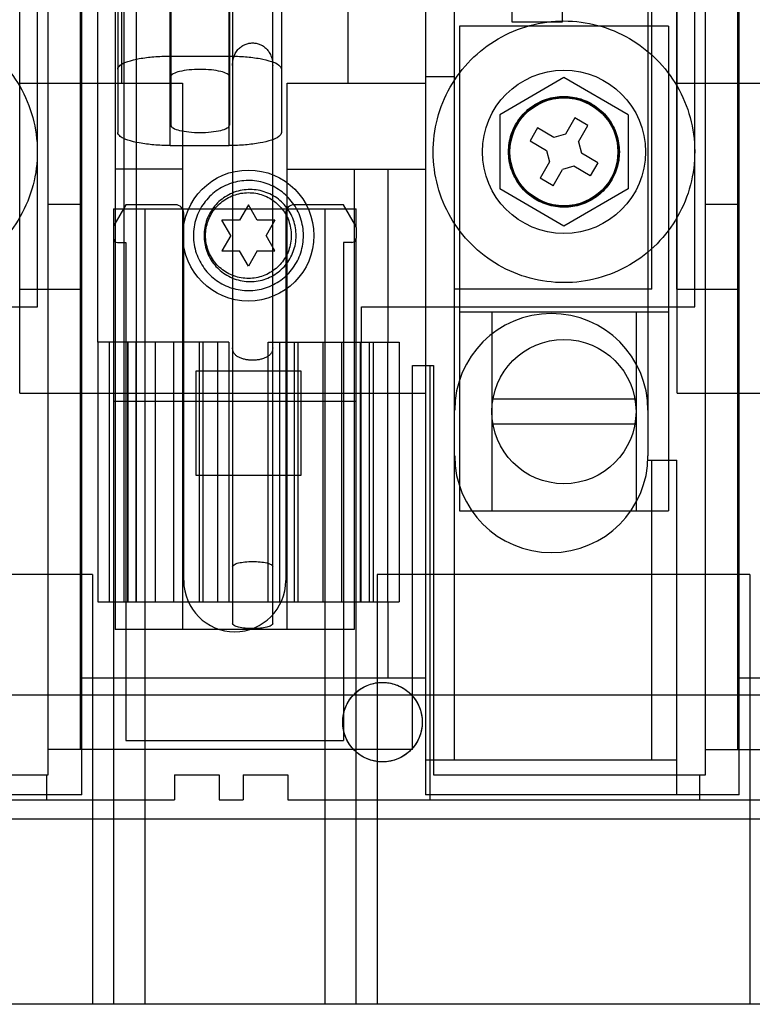
# Model space of a CAD drawing. Units: millimetres. Extents: x 30 to 227, y 47 to 308.
# Drawn here: x 88 to 133, y 47 to 107 of the extents above; entities that cross this region are included whole.
import ezdxf

# ---------------------------------------------------------------- set-up
doc = ezdxf.new("R2010")
doc.units = ezdxf.units.MM
doc.header["$LTSCALE"] = 23.025669
doc.layers.get('0').update_dxf_attribs({"linetype": 'CONTINUOUS'})

msp = doc.modelspace()

# ---------------------------------------------------------------- linework, layer by layer
at = {"color": 7, "linetype": 'Continuous'}
for p, q in [((97.368, 131.624), (97.368, 100.749)), ((100.931, 131.624), (100.931, 100.749)), ((101.115, 128.898), (101.115, 70.515)), ((108.109, 121.881), (108.109, 103.289)), ((103.553, 70.515), (103.553, 116.872)), ((126.333, 113.572), (126.333, 80.683)), ((128.111, 84.493), (128.111, 113.572)), ((88.208, 84.493), (88.208, 113.245)), ((94.393, 103.289), (94.393, 113.245)), ((97.321, 99.513), (97.321, 113.227)), ((100.915, 99.513), (100.915, 113.227)), ((94.146, 112.43), (94.146, 100.311)), ((104.09, 112.43), (104.09, 100.311)), ((91.967, 60.109), (91.967, 111.188)), ((93.999, 111.188), (93.999, 70.142)), ((112.82, 111.188), (112.82, 60.109)), ((114.598, 62.242), (114.598, 111.188)), ((126.562, 90.792), (126.562, 111.188)), ((128.086, 90.792), (128.086, 111.188)), ((131.87, 60.109), (131.87, 111.188)), ((89.914, 61.334), (89.914, 109.696)), ((91.869, 109.696), (91.869, 62.858)), ((129.817, 61.334), (129.817, 109.696)), ((131.773, 109.696), (131.773, 62.858)), ((89.279, 89.731), (89.279, 109.289)), ((92.936, 87.572), (92.936, 109.289)), ((94.511, 109.289), (94.511, 87.572)), ((95.273, 109.289), (95.273, 71.824)), ((118.082, 107.003), (118.082, 109.289)), ((121.13, 109.289), (121.13, 107.003)), ((129.182, 89.731), (129.182, 109.289)), ((121.13, 107.003), (118.082, 107.003)), ((127.582, 106.749), (114.882, 106.749)), ((114.882, 106.749), (114.882, 77.349)), ((127.582, 106.749), (127.582, 77.349)), ((97.321, 104.937), (100.915, 104.937)), ((112.82, 103.708), (114.598, 103.708)), ((121.232, 103.631), (117.333, 101.38)), ((125.131, 101.38), (121.232, 103.631)), ((88.208, 103.289), (98.076, 103.289)), ((98.076, 103.289), (98.076, 70.142)), ((104.426, 103.289), (112.82, 103.289)), ((104.426, 70.142), (104.426, 103.289)), ((128.111, 103.289), (137.979, 103.289)), ((117.333, 101.38), (117.333, 96.878)), ((121.89, 101.184), (121.318, 100.194)), ((122.682, 100.727), (121.89, 101.184)), ((125.131, 101.38), (125.131, 96.878)), ((119.635, 100.579), (119.177, 99.788)), ((120.625, 100.008), (119.635, 100.579)), ((122.11, 99.737), (122.682, 100.727)), ((119.177, 99.788), (120.167, 99.216)), ((121.318, 100.194), (120.625, 100.008)), ((97.321, 99.513), (100.915, 99.513)), ((120.167, 99.216), (120.353, 98.522)), ((122.11, 99.737), (122.296, 99.043)), ((123.286, 98.471), (122.296, 99.043)), ((98.076, 98.082), (93.999, 98.082)), ((104.426, 98.082), (112.82, 98.082)), ((108.502, 98.082), (108.502, 70.142)), ((110.534, 98.082), (110.545, 87.572)), ((120.353, 98.522), (119.782, 97.532)), ((120.574, 97.075), (121.145, 98.065)), ((121.839, 98.251), (121.145, 98.065)), ((122.829, 97.679), (121.839, 98.251)), ((123.286, 98.471), (122.829, 97.679)), ((120.574, 97.075), (119.782, 97.532)), ((121.232, 94.627), (117.333, 96.878)), ((125.131, 96.878), (121.232, 94.627)), ((91.869, 95.942), (89.914, 95.942)), ((93.885, 95.669), (108.617, 95.669)), ((93.885, 95.669), (93.885, 94.535)), ((94.647, 95.923), (93.919, 94.662)), ((97.644, 95.923), (94.647, 95.923)), ((95.79, 95.669), (95.79, 47.409)), ((102.08, 95.904), (101.545, 94.977)), ((102.616, 94.977), (102.08, 95.904)), ((107.855, 95.923), (104.858, 95.923)), ((106.712, 95.669), (106.712, 47.409)), ((108.583, 94.662), (107.855, 95.923)), ((108.617, 94.535), (108.617, 95.669)), ((131.773, 95.942), (129.817, 95.942)), ((98.152, 73.113), (98.152, 95.415)), ((104.35, 95.415), (104.35, 73.113)), ((93.885, 94.535), (93.885, 93.891)), ((101.545, 94.977), (100.474, 94.977)), ((101.01, 94.049), (100.474, 94.977)), ((103.686, 94.977), (102.616, 94.977)), ((103.686, 94.977), (103.151, 94.049)), ((108.617, 94.535), (108.617, 93.891)), ((93.885, 93.891), (93.885, 47.409)), ((101.01, 94.049), (100.474, 93.122)), ((103.686, 93.122), (103.151, 94.049)), ((108.617, 47.409), (108.617, 93.891)), ((94.139, 93.637), (94.647, 93.637)), ((94.647, 93.637), (94.647, 63.411)), ((108.363, 93.637), (107.855, 93.637)), ((107.855, 93.637), (107.855, 63.411)), ((100.474, 93.122), (101.545, 93.122)), ((102.08, 92.195), (101.545, 93.122)), ((102.616, 93.122), (102.08, 92.195)), ((102.616, 93.122), (103.686, 93.122)), ((88.182, 90.792), (91.967, 90.792)), ((126.562, 90.792), (114.598, 90.792)), ((128.086, 90.792), (131.87, 90.792)), ((69.035, 89.731), (89.279, 89.731)), ((108.938, 89.731), (129.182, 89.731)), ((108.938, 87.572), (108.938, 89.731)), ((127.582, 89.401), (114.882, 89.401)), ((116.857, 89.401), (116.857, 77.349)), ((125.607, 89.401), (125.607, 77.349)), ((95.273, 87.572), (92.936, 87.572)), ((92.936, 87.572), (92.936, 71.824)), ((93.627, 87.572), (93.627, 71.824)), ((94.511, 87.572), (94.511, 71.824)), ((94.734, 87.572), (94.734, 71.824)), ((94.756, 87.572), (94.756, 71.824)), ((95.257, 71.824), (95.257, 87.572)), ((100.886, 87.572), (95.273, 87.572)), ((96.423, 87.572), (96.423, 71.824)), ((97.536, 87.572), (97.536, 71.824)), ((99.088, 87.572), (99.088, 71.824)), ((99.312, 87.572), (99.312, 71.824)), ((100.202, 87.572), (100.202, 71.824)), ((100.886, 87.572), (100.886, 71.824)), ((103.274, 87.572), (103.958, 87.572)), ((103.274, 71.824), (103.274, 87.572)), ((103.958, 87.572), (106.624, 87.572)), ((103.958, 87.572), (103.958, 71.824)), ((104.849, 87.572), (104.849, 71.824)), ((105.072, 87.572), (105.072, 71.824)), ((106.624, 87.572), (107.738, 87.572)), ((106.624, 71.824), (106.624, 87.572)), ((107.738, 87.572), (108.887, 87.572)), ((107.738, 87.572), (107.738, 71.824)), ((108.887, 87.572), (111.224, 87.572)), ((108.887, 71.824), (108.887, 87.572)), ((108.903, 87.572), (108.903, 71.824)), ((109.408, 87.572), (109.408, 71.824)), ((109.426, 71.824), (109.426, 87.572)), ((109.649, 87.572), (109.649, 71.824)), ((110.545, 71.824), (110.545, 87.572)), ((111.224, 87.572), (111.224, 71.824)), ((112.037, 86.175), (113.307, 86.175)), ((112.037, 62.858), (112.037, 86.175)), ((113.101, 86.175), (113.101, 59.81)), ((113.307, 86.175), (113.307, 61.334)), ((98.905, 85.845), (105.255, 85.845)), ((98.905, 79.495), (98.905, 85.845)), ((105.255, 85.845), (105.255, 79.495)), ((88.208, 84.493), (112.82, 84.493)), ((128.111, 84.493), (152.724, 84.493)), ((93.885, 83.997), (108.617, 83.997)), ((125.542, 84.119), (116.921, 84.119)), ((116.921, 82.619), (125.542, 82.619)), ((126.328, 80.429), (128.086, 80.429)), ((126.562, 62.242), (126.562, 80.429)), ((128.086, 60.109), (128.086, 80.429)), ((105.255, 79.495), (98.905, 79.495)), ((114.882, 77.349), (127.582, 77.349)), ((92.615, 73.494), (69.983, 73.494)), ((92.615, 73.494), (92.615, 47.409)), ((132.518, 73.494), (109.887, 73.494)), ((109.887, 73.494), (109.887, 47.409)), ((132.518, 73.494), (132.518, 47.409)), ((92.933, 71.824), (111.227, 71.824)), ((110.545, 71.824), (110.534, 67.221)), ((108.502, 70.142), (93.999, 70.142)), ((91.967, 67.221), (112.82, 67.221)), ((131.87, 67.221), (152.724, 67.221)), ((172.26, 66.16), (49.578, 66.16)), ((94.647, 63.411), (107.855, 63.411)), ((112.037, 62.858), (89.914, 62.858)), ((129.817, 62.858), (151.94, 62.858)), ((112.82, 62.242), (128.086, 62.242)), ((73.404, 61.334), (89.914, 61.334)), ((89.822, 61.334), (89.822, 59.81)), ((97.594, 61.334), (100.312, 61.334)), ((97.594, 61.334), (97.594, 59.81)), ((100.312, 61.334), (100.312, 59.81)), ((101.76, 61.334), (104.477, 61.334)), ((101.76, 61.334), (101.76, 59.81)), ((104.477, 61.334), (104.477, 59.81)), ((113.307, 61.334), (129.817, 61.334)), ((129.458, 61.334), (129.458, 59.81)), ((64.841, 59.81), (97.594, 59.81)), ((91.967, 60.109), (72.917, 60.109)), ((100.312, 59.81), (101.76, 59.81)), ((104.477, 59.81), (137.386, 59.81)), ((131.87, 60.109), (112.82, 60.109)), ((167.316, 58.635), (53.016, 58.635)), ((150.539, 47.409), (53.334, 47.409))]:
    msp.add_line(p, q, dxfattribs=at)
for centre, radius in [((121.232, 99.129), 4.953), ((121.232, 99.129), 3.277), ((102.08, 94.049), 3.975), ((121.232, 83.369), 4.375), ((110.217, 64.528), 2.413)]:
    msp.add_circle(centre, radius, dxfattribs=at)
for centre, radius, start, end in [((97.644, 95.415), 0.508, 0, 90), ((104.858, 95.415), 0.508, 90, 180), ((94.139, 94.535), 0.254, 150, 180), ((108.363, 94.535), 0.254, 0, 30), ((94.139, 93.891), 0.254, 180, 270), ((120.466, 83.451), 5.867, 0, 180), ((120.466, 80.683), 5.867, 180, 360), ((101.251, 73.113), 3.099, 180, 360)]:
    msp.add_arc(centre, radius, start, end, dxfattribs=at)
for points, knots in [([(81.328, 107.067), (82.021, 107.064), (83.412, 106.885), (85.348, 106.079), (87.006, 104.805), (88.276, 103.151), (89.077, 101.228), (89.356, 99.162), (89.094, 97.093), (88.306, 95.159), (87.04, 93.486), (85.374, 92.193), (83.424, 91.376), (82.023, 91.194), (81.328, 91.192)], [0, 0, 0, 0, 0.083549, 0.167034, 0.250215, 0.332873, 0.415872, 0.498755, 0.581571, 0.664613, 0.747837, 0.831871, 0.916147, 1, 1, 1, 1]), ([(121.232, 91.192), (120.539, 91.195), (119.148, 91.374), (117.212, 92.18), (115.555, 93.454), (114.284, 95.108), (113.483, 97.031), (113.204, 99.097), (113.467, 101.166), (114.254, 103.1), (115.52, 104.773), (117.186, 106.066), (119.136, 106.883), (120.537, 107.065), (121.232, 107.067)], [0, 0, 0, 0, 0.083549, 0.167034, 0.250215, 0.332873, 0.415872, 0.498755, 0.581571, 0.664613, 0.747837, 0.831871, 0.916147, 1, 1, 1, 1]), ([(121.232, 107.067), (121.924, 107.064), (123.316, 106.885), (125.252, 106.079), (126.909, 104.805), (128.179, 103.151), (128.981, 101.228), (129.259, 99.162), (128.997, 97.093), (128.21, 95.159), (126.943, 93.486), (125.277, 92.193), (123.327, 91.376), (121.927, 91.194), (121.232, 91.192)], [0, 0, 0, 0, 0.083549, 0.167034, 0.250215, 0.332873, 0.415872, 0.498755, 0.581571, 0.664613, 0.747837, 0.831871, 0.916147, 1, 1, 1, 1]), ([(101.115, 104.36), (101.115, 104.482), (101.137, 104.712), (101.237, 105.024), (101.388, 105.276), (101.572, 105.469), (101.778, 105.607), (101.996, 105.695), (102.221, 105.738), (102.448, 105.738), (102.672, 105.695), (102.89, 105.607), (103.096, 105.47), (103.28, 105.277), (103.431, 105.025), (103.531, 104.712), (103.553, 104.482), (103.553, 104.36)], [0, 0, 0, 0, 0.089023, 0.167567, 0.237978, 0.301815, 0.361115, 0.417745, 0.472806, 0.52741, 0.582315, 0.638898, 0.698037, 0.761854, 0.832234, 0.910941, 1, 1, 1, 1]), ([(94.146, 104.139), (94.146, 104.237), (94.352, 104.465), (94.817, 104.641), (95.507, 104.811), (96.367, 104.912), (96.993, 104.937), (97.321, 104.937)], [0, 0, 0, 0, 0.086237, 0.23438, 0.447189, 0.709678, 1, 1, 1, 1]), ([(100.915, 104.937), (101.244, 104.937), (101.869, 104.912), (102.729, 104.811), (103.42, 104.641), (103.885, 104.465), (104.09, 104.237), (104.09, 104.139)], [0, 0, 0, 0, 0.290356, 0.552856, 0.765654, 0.913777, 1, 1, 1, 1]), ([(100.931, 103.682), (100.931, 103.756), (100.733, 103.916), (100.361, 104.018), (99.802, 104.112), (99.156, 104.139), (98.508, 104.113), (97.944, 104.019), (97.568, 103.918), (97.368, 103.756), (97.368, 103.682)], [0, 0, 0, 0, 0.05793, 0.166139, 0.318804, 0.498183, 0.677691, 0.831796, 0.941655, 1, 1, 1, 1]), ([(117.866, 99.129), (117.87, 99.484), (117.978, 100.194), (118.469, 101.145), (119.221, 101.896), (120.166, 102.38), (121.218, 102.55), (122.272, 102.388), (123.225, 101.91), (123.987, 101.158), (124.484, 100.201), (124.594, 99.485), (124.597, 99.129)], [0, 0, 0, 0, 0.100895, 0.201028, 0.299879, 0.398935, 0.498753, 0.598515, 0.697805, 0.79752, 0.898652, 1, 1, 1, 1]), ([(121.232, 102.444), (120.884, 102.441), (120.186, 102.335), (119.251, 101.854), (118.512, 101.117), (118.034, 100.189), (117.862, 99.154), (118.019, 98.112), (118.493, 97.166), (119.24, 96.411), (120.185, 95.925), (120.885, 95.817), (121.232, 95.815)], [0, 0, 0, 0, 0.100724, 0.200477, 0.298993, 0.397887, 0.497679, 0.59755, 0.697602, 0.798886, 0.899667, 1, 1, 1, 1]), ([(121.232, 95.815), (121.58, 95.818), (122.278, 95.924), (123.212, 96.405), (123.951, 97.142), (124.43, 98.07), (124.601, 99.105), (124.444, 100.146), (123.971, 101.093), (123.224, 101.848), (122.279, 102.334), (121.579, 102.442), (121.232, 102.444)], [0, 0, 0, 0, 0.100724, 0.200477, 0.298993, 0.397887, 0.497679, 0.59755, 0.697602, 0.798886, 0.899667, 1, 1, 1, 1]), ([(97.368, 100.749), (97.368, 100.676), (97.565, 100.515), (97.937, 100.414), (98.496, 100.319), (99.142, 100.293), (99.79, 100.318), (100.354, 100.412), (100.73, 100.514), (100.931, 100.675), (100.931, 100.749)], [0, 0, 0, 0, 0.05793, 0.166139, 0.318804, 0.498183, 0.677691, 0.831796, 0.941655, 1, 1, 1, 1]), ([(97.321, 99.513), (96.993, 99.513), (96.367, 99.538), (95.507, 99.639), (94.816, 99.809), (94.352, 99.985), (94.146, 100.213), (94.146, 100.311)], [0, 0, 0, 0, 0.290356, 0.552856, 0.765654, 0.913777, 1, 1, 1, 1]), ([(104.09, 100.311), (104.09, 100.213), (103.885, 99.985), (103.42, 99.809), (102.729, 99.639), (101.869, 99.538), (101.244, 99.513), (100.915, 99.513)], [0, 0, 0, 0, 0.086237, 0.23438, 0.447189, 0.709678, 1, 1, 1, 1]), ([(124.597, 99.129), (124.594, 98.775), (124.486, 98.065), (123.995, 97.114), (123.243, 96.363), (122.297, 95.879), (121.246, 95.708), (120.192, 95.871), (119.239, 96.349), (118.477, 97.101), (117.98, 98.058), (117.869, 98.774), (117.866, 99.129)], [0, 0, 0, 0, 0.100895, 0.201028, 0.299879, 0.398935, 0.498753, 0.598515, 0.697805, 0.79752, 0.898652, 1, 1, 1, 1]), ([(105.422, 94.062), (105.422, 94.418), (105.3, 95.127), (104.806, 96.074), (104.05, 96.814), (103.107, 97.285), (102.067, 97.444), (101.028, 97.277), (100.089, 96.799), (99.339, 96.052), (98.851, 95.102), (98.738, 94.392), (98.738, 94.036)], [0, 0, 0, 0, 0.102168, 0.202303, 0.301858, 0.401026, 0.5, 0.598974, 0.698142, 0.797697, 0.897832, 1, 1, 1, 1]), ([(102.182, 96.843), (101.857, 96.84), (101.203, 96.73), (100.35, 96.233), (99.716, 95.48), (99.376, 94.555), (99.372, 93.567), (99.705, 92.637), (100.338, 91.875), (101.197, 91.371), (101.855, 91.259), (102.182, 91.255)], [0, 0, 0, 0, 0.111624, 0.22259, 0.332354, 0.443229, 0.554204, 0.665093, 0.775719, 0.887837, 1, 1, 1, 1]), ([(102.182, 91.255), (102.507, 91.259), (103.16, 91.369), (104.014, 91.866), (104.648, 92.619), (104.988, 93.544), (104.992, 94.532), (104.658, 95.462), (104.026, 96.224), (103.167, 96.728), (102.508, 96.84), (102.182, 96.843)], [0, 0, 0, 0, 0.111624, 0.22259, 0.332354, 0.443229, 0.554204, 0.665093, 0.775719, 0.887837, 1, 1, 1, 1]), ([(99.477, 94.049), (99.48, 94.352), (99.583, 94.961), (100.046, 95.756), (100.748, 96.347), (101.609, 96.664), (102.53, 96.668), (103.396, 96.357), (104.107, 95.767), (104.576, 94.967), (104.681, 94.354), (104.684, 94.049)], [0, 0, 0, 0, 0.111624, 0.22259, 0.332354, 0.443229, 0.554204, 0.665093, 0.775719, 0.887837, 1, 1, 1, 1]), ([(98.738, 94.036), (98.738, 93.68), (98.86, 92.971), (99.354, 92.025), (100.111, 91.284), (101.054, 90.814), (102.094, 90.655), (103.132, 90.822), (104.071, 91.3), (104.822, 92.046), (105.31, 92.997), (105.422, 93.707), (105.422, 94.062)], [0, 0, 0, 0, 0.102168, 0.202303, 0.301858, 0.401026, 0.5, 0.598974, 0.698142, 0.797697, 0.897832, 1, 1, 1, 1]), ([(104.684, 94.049), (104.68, 93.747), (104.578, 93.138), (104.115, 92.342), (103.413, 91.752), (102.551, 91.435), (101.63, 91.431), (100.764, 91.742), (100.054, 92.331), (99.584, 93.131), (99.48, 93.745), (99.477, 94.049)], [0, 0, 0, 0, 0.111624, 0.22259, 0.332354, 0.443229, 0.554204, 0.665093, 0.775719, 0.887837, 1, 1, 1, 1]), ([(108.363, 93.637), (108.405, 93.638), (108.492, 93.659), (108.592, 93.754), (108.613, 93.844), (108.617, 93.891)], [0, 0, 0, 0, 0.325366, 0.646993, 1, 1, 1, 1]), ([(103.553, 87.232), (103.553, 87.162), (103.53, 87.023), (103.423, 86.846), (103.269, 86.713), (103.085, 86.616), (102.882, 86.549), (102.667, 86.506), (102.446, 86.486), (102.222, 86.486), (102.001, 86.506), (101.786, 86.549), (101.583, 86.616), (101.4, 86.713), (101.245, 86.846), (101.138, 87.023), (101.115, 87.162), (101.115, 87.232)], [0, 0, 0, 0, 0.067014, 0.129278, 0.192229, 0.257415, 0.324909, 0.394338, 0.464753, 0.53553, 0.605739, 0.675109, 0.742423, 0.80761, 0.870555, 0.932957, 1, 1, 1, 1]), ([(101.115, 73.96), (101.115, 74.011), (101.248, 74.124), (101.505, 74.197), (101.887, 74.263), (102.33, 74.282), (102.773, 74.264), (103.159, 74.198), (103.418, 74.126), (103.553, 74.012), (103.553, 73.96)], [0, 0, 0, 0, 0.058821, 0.167086, 0.319382, 0.49819, 0.677124, 0.830853, 0.940763, 1, 1, 1, 1]), ([(103.553, 70.515), (103.553, 70.464), (103.42, 70.351), (103.164, 70.279), (102.782, 70.212), (102.339, 70.193), (101.895, 70.211), (101.51, 70.278), (101.25, 70.35), (101.115, 70.464), (101.115, 70.515)], [0, 0, 0, 0, 0.058821, 0.167086, 0.319382, 0.49819, 0.677124, 0.830853, 0.940763, 1, 1, 1, 1]), ([(107.804, 64.528), (107.807, 64.809), (107.902, 65.373), (108.331, 66.11), (108.982, 66.658), (109.78, 66.952), (110.634, 66.955), (111.437, 66.667), (112.095, 66.121), (112.53, 65.379), (112.627, 64.81), (112.63, 64.528)], [0, 0, 0, 0, 0.111624, 0.22259, 0.332354, 0.443229, 0.554204, 0.665093, 0.775719, 0.887837, 1, 1, 1, 1]), ([(112.63, 64.528), (112.627, 64.248), (112.532, 63.683), (112.102, 62.946), (111.452, 62.399), (110.654, 62.105), (109.8, 62.102), (108.997, 62.389), (108.339, 62.936), (107.903, 63.677), (107.807, 64.246), (107.804, 64.528)], [0, 0, 0, 0, 0.111624, 0.22259, 0.332354, 0.443229, 0.554204, 0.665093, 0.775719, 0.887837, 1, 1, 1, 1])]:
    msp.add_open_spline(points, degree=3, knots=knots, dxfattribs=at)

doc.saveas('drawing.dxf')
